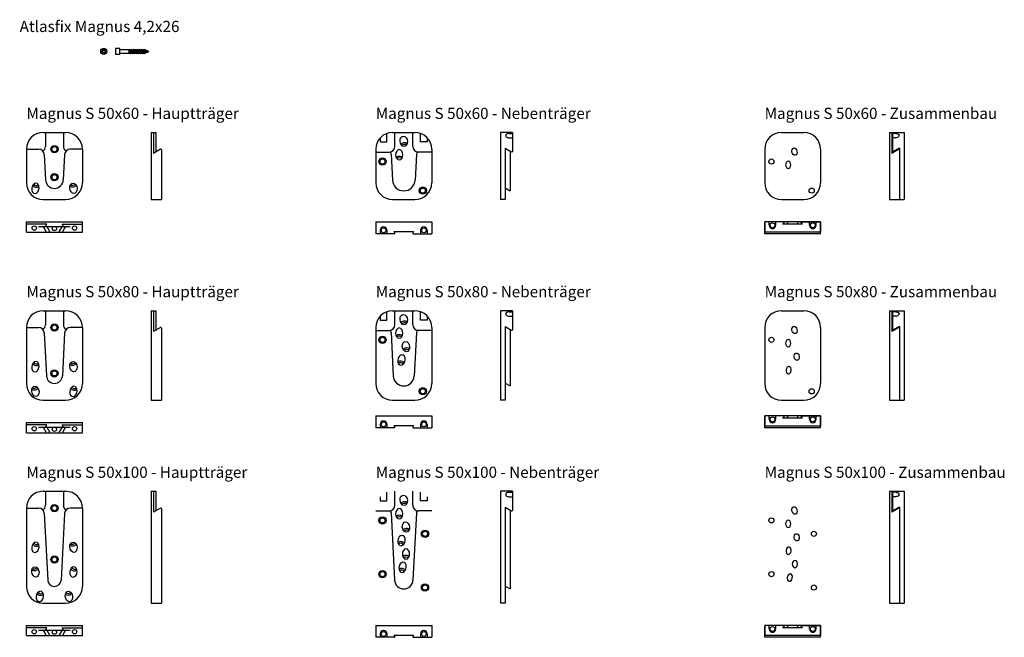
# Model space of a CAD drawing. Units: millimetres. Extents: x 488 to 1367, y 4482 to 5034.
import ezdxf

# ---------------------------------------------------------------- set-up
doc = ezdxf.new("R2010")
doc.units = ezdxf.units.MM
doc.styles.get("Standard").update_dxf_attribs({"font": 'arial.ttf'})

msp = doc.modelspace()

# ---------------------------------------------------------------- linework, layer by layer
for p, q in [((577.16, 5008.14), (573.16, 5008.14)), ((573.16, 5008.14), (573.16, 5002.64)), ((577.16, 5002.64), (577.16, 5008.14)), ((577.31, 5007.09), (585.16, 5007.09)), ((585.16, 5007.09), (585.31, 5006.94)), ((585.16, 5007.09), (585.16, 5003.69)), ((585.31, 5006.94), (585.51, 5006.94)), ((585.31, 5006.94), (585.31, 5003.84)), ((585.83, 5007.49), (585.51, 5006.94)), ((585.51, 5006.94), (586.21, 5003.84)), ((585.83, 5007.49), (586.14, 5006.94)), ((585.83, 5007.49), (586.53, 5003.29)), ((586.14, 5006.94), (586.84, 5003.84)), ((586.14, 5006.94), (587.21, 5006.94)), ((587.53, 5007.49), (587.21, 5006.94)), ((587.21, 5006.94), (587.91, 5003.84)), ((587.53, 5007.49), (587.84, 5006.94)), ((587.53, 5007.49), (588.23, 5003.29)), ((587.84, 5006.94), (588.54, 5003.84)), ((587.84, 5006.94), (588.91, 5006.94)), ((589.23, 5007.49), (588.91, 5006.94)), ((588.91, 5006.94), (589.61, 5003.84)), ((589.23, 5007.49), (589.54, 5006.94)), ((589.23, 5007.49), (589.93, 5003.29)), ((589.54, 5006.94), (590.24, 5003.84)), ((589.54, 5006.94), (590.61, 5006.94)), ((590.93, 5007.49), (590.61, 5006.94)), ((590.61, 5006.94), (591.31, 5003.84)), ((590.93, 5007.49), (591.24, 5006.94)), ((590.93, 5007.49), (591.63, 5003.29)), ((591.24, 5006.94), (591.94, 5003.84)), ((591.24, 5006.94), (592.31, 5006.94)), ((592.63, 5007.49), (592.31, 5006.94)), ((592.31, 5006.94), (593.01, 5003.84)), ((592.63, 5007.49), (592.94, 5006.94)), ((592.63, 5007.49), (593.33, 5003.29)), ((592.94, 5006.94), (593.64, 5003.84)), ((592.94, 5006.94), (594.01, 5006.94)), ((594.33, 5007.49), (594.01, 5006.94)), ((594.01, 5006.94), (594.71, 5003.84)), ((594.33, 5007.49), (594.64, 5006.94)), ((594.33, 5007.49), (595.03, 5003.29)), ((594.64, 5006.94), (595.34, 5003.84)), ((594.64, 5006.94), (595.71, 5006.94)), ((596.03, 5007.49), (595.71, 5006.94)), ((595.71, 5006.94), (596.41, 5003.84)), ((596.03, 5007.49), (596.34, 5006.94)), ((596.03, 5007.49), (596.73, 5003.29)), ((596.34, 5006.94), (597.04, 5003.84)), ((596.34, 5006.94), (597.41, 5006.94)), ((597.73, 5007.49), (597.41, 5006.94)), ((597.41, 5006.94), (598.11, 5003.84)), ((597.73, 5007.49), (598.04, 5006.94)), ((597.73, 5007.49), (598.43, 5003.29)), ((598.04, 5006.94), (598.74, 5003.84)), ((598.04, 5006.94), (599.19, 5006.94)), ((599.43, 5007.35), (599.19, 5006.94)), ((599.19, 5006.94), (599.93, 5004.05)), ((599.43, 5007.35), (599.74, 5006.8)), ((599.43, 5007.35), (600.13, 5003.72)), ((599.74, 5006.8), (600.93, 5006.31)), ((599.74, 5006.8), (600.44, 5004.27)), ((600.44, 5004.27), (601.63, 5004.76)), ((601.13, 5006.65), (600.93, 5006.31)), ((600.93, 5006.31), (601.63, 5004.76)), ((601.13, 5006.65), (601.44, 5006.1)), ((601.13, 5006.65), (601.83, 5004.42)), ((601.44, 5006.1), (602.14, 5004.97)), ((601.44, 5006.1), (603.16, 5005.39)), ((601.83, 5004.42), (601.63, 5004.76)), ((601.83, 5004.42), (602.14, 5004.97)), ((602.14, 5004.97), (603.16, 5005.39)), ((577.16, 5002.64), (573.16, 5002.64)), ((577.31, 5003.69), (585.16, 5003.69)), ((585.31, 5003.84), (585.16, 5003.69)), ((585.31, 5003.84), (586.21, 5003.84)), ((586.53, 5003.29), (586.21, 5003.84)), ((586.53, 5003.29), (586.84, 5003.84)), ((586.84, 5003.84), (587.91, 5003.84)), ((588.23, 5003.29), (587.91, 5003.84)), ((588.23, 5003.29), (588.54, 5003.84)), ((588.54, 5003.84), (589.61, 5003.84)), ((589.93, 5003.29), (589.61, 5003.84)), ((589.93, 5003.29), (590.24, 5003.84)), ((590.24, 5003.84), (591.31, 5003.84)), ((591.63, 5003.29), (591.31, 5003.84)), ((591.63, 5003.29), (591.94, 5003.84)), ((591.94, 5003.84), (593.01, 5003.84)), ((593.33, 5003.29), (593.01, 5003.84)), ((593.33, 5003.29), (593.64, 5003.84)), ((593.64, 5003.84), (594.71, 5003.84)), ((595.03, 5003.29), (594.71, 5003.84)), ((595.03, 5003.29), (595.34, 5003.84)), ((595.34, 5003.84), (596.41, 5003.84)), ((596.73, 5003.29), (596.41, 5003.84)), ((596.73, 5003.29), (597.04, 5003.84)), ((597.04, 5003.84), (598.11, 5003.84)), ((598.43, 5003.29), (598.11, 5003.84)), ((598.43, 5003.29), (598.74, 5003.84)), ((598.74, 5003.84), (599.42, 5003.84)), ((599.42, 5003.84), (599.93, 5004.05)), ((600.13, 5003.72), (599.93, 5004.05)), ((600.13, 5003.72), (600.44, 5004.27)), ((508.67, 4932.97), (528.67, 4932.97)), ((510.67, 4932.97), (510.67, 4920.45)), ((526.67, 4932.97), (526.67, 4920.45)), ((605.21, 4932.97), (605.21, 4872.97)), ((605.21, 4932.97), (609.21, 4932.97)), ((607.21, 4932.97), (607.21, 4914.29)), ((609.21, 4932.97), (609.21, 4915.45)), ((809.73, 4928.16), (809.73, 4924.47)), ((815.73, 4924.47), (815.73, 4932.11)), ((820.73, 4932.97), (840.73, 4932.97)), ((822.73, 4920.45), (822.73, 4932.97)), ((838.73, 4920.45), (838.73, 4932.97)), ((845.73, 4924.47), (845.73, 4932.11)), ((851.73, 4928.16), (851.73, 4924.47)), ((917.27, 4932.97), (917.27, 4872.97)), ((927.77, 4932.97), (917.27, 4932.97)), ((924.77, 4932.11), (927.77, 4932.11)), ((924.77, 4928.16), (927.77, 4928.16)), ((927.77, 4932.97), (927.77, 4915.95)), ((1168.14, 4932.97), (1188.14, 4932.97)), ((1264.68, 4932.97), (1264.68, 4872.97)), ((1264.68, 4932.97), (1268.68, 4932.97)), ((1266.68, 4932.97), (1266.68, 4914.29)), ((1267.18, 4932.97), (1267.18, 4915.95)), ((1267.18, 4932.97), (1277.68, 4932.97)), ((1270.18, 4932.11), (1267.18, 4932.11)), ((1270.18, 4928.16), (1267.18, 4928.16)), ((1277.68, 4932.97), (1277.68, 4872.97)), ((493.67, 4917.97), (493.67, 4887.97)), ((493.67, 4917.97), (504.56, 4917.97)), ((506.81, 4917.47), (506.81, 4917.43)), ((530.53, 4917.47), (530.53, 4917.43)), ((543.67, 4917.97), (532.78, 4917.97)), ((543.67, 4917.97), (543.67, 4887.97)), ((613.46, 4917.9), (607.21, 4914.29)), ((614.21, 4917.47), (614.21, 4872.97)), ((805.73, 4917.97), (805.73, 4887.97)), ((809.73, 4924.47), (815.73, 4924.47)), ((851.73, 4924.47), (845.73, 4924.47)), ((855.73, 4917.97), (855.73, 4887.97)), ((921.27, 4918.83), (927.02, 4915.51)), ((921.27, 4918.83), (921.27, 4872.97)), ((1153.14, 4917.97), (1153.14, 4887.97)), ((1203.14, 4917.97), (1203.14, 4887.97)), ((1272.93, 4917.9), (1266.68, 4914.29)), ((1273.68, 4918.83), (1267.93, 4915.51)), ((1273.68, 4918.83), (1273.68, 4872.97)), ((1273.68, 4917.47), (1273.68, 4872.97)), ((509.56, 4913.23), (510.75, 4890.48)), ((527.79, 4913.23), (526.59, 4890.48)), ((805.73, 4915.45), (817.73, 4915.45)), ((819.36, 4913.61), (820.58, 4890.37)), ((842.1, 4913.61), (840.88, 4890.37)), ((855.73, 4915.45), (843.73, 4915.45)), ((925.77, 4916.23), (925.77, 4880.73)), ((1268.68, 4915.95), (1268.68, 4915.45)), ((1269.18, 4916.23), (1269.18, 4915.73)), ((921.27, 4883.33), (925.77, 4880.73)), ((508.67, 4872.97), (528.67, 4872.97)), ((605.21, 4872.97), (614.21, 4872.97)), ((820.73, 4872.97), (840.73, 4872.97)), ((921.27, 4872.97), (917.27, 4872.97)), ((1168.14, 4872.97), (1188.14, 4872.97)), ((1264.68, 4872.97), (1273.68, 4872.97)), ((1273.68, 4872.97), (1277.68, 4872.97)), ((493.67, 4843.97), (493.67, 4852.97)), ((493.67, 4852.97), (543.67, 4852.97)), ((511.83, 4850.97), (493.67, 4850.97)), ((504.56, 4848.97), (510.67, 4848.97)), ((508.65, 4848.97, -0.13), (511.1, 4844.72)), ((510.67, 4848.97), (511.83, 4850.97)), ((510.67, 4848.97), (526.67, 4848.97)), ((511.87, 4848.97, -0.13), (514.32, 4844.72)), ((525.47, 4848.97, -0.13), (523.02, 4844.72)), ((526.67, 4848.97), (525.52, 4850.97)), ((525.52, 4850.97), (543.67, 4850.97)), ((528.69, 4848.97, -0.13), (526.24, 4844.72)), ((526.67, 4848.97), (532.78, 4848.97)), ((543.67, 4843.97), (543.67, 4852.97)), ((805.73, 4852.97), (805.73, 4842.47)), ((805.73, 4852.97), (855.73, 4852.97)), ((855.73, 4852.97), (855.73, 4842.47)), ((1153.14, 4852.97), (1153.14, 4843.97)), ((1203.14, 4852.97), (1153.14, 4852.97)), ((1169.64, 4852.97), (1153.14, 4852.97)), ((1153.14, 4842.47), (1153.14, 4852.97)), ((1157.14, 4849.97), (1157.14, 4852.97)), ((1163.14, 4849.97), (1163.14, 4852.97)), ((1169.35, 4850.97, 7), (1170.07, 4852.22, 7)), ((1186.93, 4850.97, 7), (1169.35, 4850.97, 7)), ((1169.85, 4850.97, -0.04), (1170.57, 4852.22)), ((1173.07, 4850.97, -0.04), (1173.8, 4852.22)), ((1183.21, 4850.97, -0.04), (1182.49, 4852.22)), ((1186.43, 4850.97, -0.04), (1185.71, 4852.22)), ((1186.93, 4850.97, 7), (1186.21, 4852.22, 7)), ((1186.64, 4852.97), (1203.14, 4852.97)), ((1193.14, 4849.97), (1193.14, 4852.97)), ((1199.14, 4849.97), (1199.14, 4852.97)), ((1203.14, 4852.97), (1203.14, 4843.97)), ((1203.14, 4842.47), (1203.14, 4852.97)), ((493.67, 4843.97), (543.67, 4843.97)), ((822.23, 4842.47), (805.73, 4842.47)), ((809.73, 4845.47), (809.73, 4842.47)), ((815.73, 4845.47), (815.73, 4842.47)), ((821.94, 4844.47, 7), (822.66, 4843.22, 7)), ((821.94, 4844.47, 7), (839.52, 4844.47, 7)), ((839.52, 4844.47, 7), (838.79, 4843.22, 7)), ((839.23, 4842.47), (855.73, 4842.47)), ((845.73, 4845.47), (845.73, 4842.47)), ((851.73, 4845.47), (851.73, 4842.47)), ((1203.14, 4843.97), (1153.14, 4843.97)), ((1203.14, 4842.47), (1153.14, 4842.47)), ((508.67, 4773.58), (528.67, 4773.58)), ((510.67, 4773.58), (510.67, 4761.06)), ((526.67, 4773.58), (526.67, 4761.06)), ((605.21, 4773.58), (605.21, 4693.58)), ((605.21, 4773.58), (609.21, 4773.58)), ((607.21, 4773.58), (607.21, 4754.9)), ((609.21, 4773.58), (609.21, 4756.06)), ((809.73, 4768.78), (809.73, 4765.08)), ((815.73, 4765.08), (815.73, 4772.72)), ((820.73, 4773.58), (840.73, 4773.58)), ((822.73, 4761.06), (822.73, 4773.58)), ((838.73, 4761.06), (838.73, 4773.58)), ((845.73, 4765.08), (845.73, 4772.72)), ((851.73, 4768.78), (851.73, 4765.08)), ((917.27, 4773.58), (917.27, 4693.58)), ((927.77, 4773.58), (917.27, 4773.58)), ((924.77, 4772.72), (927.77, 4772.72)), ((924.77, 4768.78), (927.77, 4768.78)), ((927.77, 4773.58), (927.77, 4756.56)), ((1168.14, 4773.58), (1188.14, 4773.58)), ((1264.68, 4773.58), (1264.68, 4693.58)), ((1264.68, 4773.58), (1268.68, 4773.58)), ((1266.68, 4773.58), (1266.68, 4754.9)), ((1267.18, 4773.58), (1267.18, 4756.56)), ((1267.18, 4773.58), (1277.68, 4773.58)), ((1270.18, 4772.72), (1267.18, 4772.72)), ((1270.18, 4768.78), (1267.18, 4768.78)), ((1277.68, 4773.58), (1277.68, 4693.58)), ((493.67, 4758.58), (493.67, 4708.58)), ((493.67, 4758.58), (504.56, 4758.58)), ((543.67, 4758.58), (532.78, 4758.58)), ((543.67, 4758.58), (543.67, 4708.58)), ((613.46, 4758.51), (607.21, 4754.9)), ((805.73, 4758.58), (805.73, 4708.58)), ((809.73, 4765.08), (815.73, 4765.08)), ((851.73, 4765.08), (845.73, 4765.08)), ((855.73, 4758.58), (855.73, 4708.58)), ((921.27, 4759.45), (927.02, 4756.13)), ((921.27, 4759.45), (921.27, 4693.58)), ((1153.14, 4758.58), (1153.14, 4708.58)), ((1203.14, 4758.58), (1203.14, 4708.58)), ((1272.93, 4758.51), (1266.68, 4754.9)), ((1273.68, 4759.45), (1267.93, 4756.13)), ((1273.68, 4759.45), (1273.68, 4693.58)), ((506.81, 4758.08), (506.81, 4758.04)), ((509.56, 4753.84), (511.58, 4715.31)), ((527.79, 4753.84), (525.77, 4715.31)), ((530.53, 4758.08), (530.53, 4758.04)), ((614.21, 4758.08), (614.21, 4693.58)), ((805.73, 4756.06), (817.73, 4756.06)), ((819.36, 4754.22), (821.4, 4715.19)), ((842.1, 4754.22), (840.05, 4715.19)), ((855.73, 4756.06), (843.73, 4756.06)), ((925.77, 4756.85), (925.77, 4706.35)), ((1268.68, 4756.56), (1268.68, 4756.06)), ((1269.18, 4756.85), (1269.18, 4756.35)), ((1273.68, 4758.08), (1273.68, 4693.58)), ((921.27, 4708.95), (925.77, 4706.35)), ((508.67, 4693.58), (528.67, 4693.58)), ((605.21, 4693.58), (614.21, 4693.58)), ((820.73, 4693.58), (840.73, 4693.58)), ((921.27, 4693.58), (917.27, 4693.58)), ((1168.14, 4693.58), (1188.14, 4693.58)), ((1264.68, 4693.58), (1273.68, 4693.58)), ((1273.68, 4693.58), (1277.68, 4693.58)), ((805.73, 4679.53), (805.73, 4669.03)), ((805.73, 4679.53), (855.73, 4679.53)), ((855.73, 4679.53), (855.73, 4669.03)), ((1153.14, 4679.53), (1153.14, 4670.53)), ((1203.14, 4679.53), (1153.14, 4679.53)), ((1169.64, 4679.53), (1153.14, 4679.53)), ((1153.14, 4669.03), (1153.14, 4679.53)), ((1157.14, 4676.53), (1157.14, 4679.53)), ((1163.14, 4676.53), (1163.14, 4679.53)), ((1186.64, 4679.53), (1203.14, 4679.53)), ((1193.14, 4676.53), (1193.14, 4679.53)), ((1199.14, 4676.53), (1199.14, 4679.53)), ((1203.14, 4679.53), (1203.14, 4670.53)), ((1203.14, 4669.03), (1203.14, 4679.53)), ((493.67, 4664.58), (493.67, 4673.58)), ((493.67, 4673.58), (543.67, 4673.58)), ((511.83, 4671.58), (493.67, 4671.58)), ((510.67, 4669.58), (511.83, 4671.58)), ((526.67, 4669.58), (525.52, 4671.58)), ((525.52, 4671.58), (543.67, 4671.58)), ((543.67, 4664.58), (543.67, 4673.58)), ((809.73, 4672.03), (809.73, 4669.03)), ((815.73, 4672.03), (815.73, 4669.03)), ((821.94, 4671.03, 7), (822.66, 4669.78, 7)), ((821.94, 4671.03, 7), (839.52, 4671.03, 7)), ((839.52, 4671.03, 7), (838.79, 4669.78, 7)), ((845.73, 4672.03), (845.73, 4669.03)), ((851.73, 4672.03), (851.73, 4669.03)), ((1203.14, 4670.53), (1153.14, 4670.53)), ((1169.35, 4677.53, 7), (1170.07, 4678.78, 7)), ((1186.93, 4677.53, 7), (1169.35, 4677.53, 7)), ((1169.85, 4677.53, -0.04), (1170.57, 4678.78)), ((1173.07, 4677.53, -0.04), (1173.8, 4678.78)), ((1183.21, 4677.53, -0.04), (1182.49, 4678.78)), ((1186.43, 4677.53, -0.04), (1185.71, 4678.78)), ((1186.93, 4677.53, 7), (1186.21, 4678.78, 7)), ((493.67, 4664.58), (543.67, 4664.58)), ((504.56, 4669.58), (510.67, 4669.58)), ((508.65, 4669.58, -0.13), (511.1, 4665.33)), ((510.67, 4669.58), (526.67, 4669.58)), ((511.87, 4669.58, -0.13), (514.32, 4665.33)), ((525.47, 4669.58, -0.13), (523.02, 4665.33)), ((528.69, 4669.58, -0.13), (526.24, 4665.33)), ((526.67, 4669.58), (532.78, 4669.58)), ((822.23, 4669.03), (805.73, 4669.03)), ((839.23, 4669.03), (855.73, 4669.03)), ((1203.14, 4669.03), (1153.14, 4669.03)), ((508.67, 4612.17), (528.67, 4612.17)), ((510.67, 4612.17), (510.67, 4599.65)), ((526.67, 4612.17), (526.67, 4599.65)), ((605.21, 4612.17), (605.21, 4512.17)), ((605.21, 4612.17), (609.21, 4612.17)), ((607.21, 4612.17), (607.21, 4593.49)), ((609.21, 4612.17), (609.21, 4594.65)), ((815.73, 4603.67), (815.73, 4611.31)), ((822.73, 4599.65), (822.73, 4612.17)), ((838.73, 4599.65), (838.73, 4612.17)), ((845.73, 4603.67), (845.73, 4611.31)), ((917.27, 4612.17), (917.27, 4512.17)), ((927.77, 4612.17), (917.27, 4612.17)), ((924.77, 4611.31), (927.77, 4611.31)), ((927.77, 4612.17), (927.77, 4595.15)), ((1264.68, 4612.17), (1264.68, 4512.17)), ((1264.68, 4612.17), (1268.68, 4612.17)), ((1266.68, 4612.17), (1266.68, 4593.49)), ((1267.18, 4612.17), (1267.18, 4595.15)), ((1267.18, 4612.17), (1277.68, 4612.17)), ((1270.18, 4611.31), (1267.18, 4611.31)), ((1277.68, 4612.17), (1277.68, 4512.17)), ((809.73, 4607.37), (809.73, 4603.67)), ((809.73, 4603.67), (815.73, 4603.67)), ((851.73, 4603.67), (845.73, 4603.67)), ((851.73, 4607.37), (851.73, 4603.67)), ((924.77, 4607.37), (927.77, 4607.37)), ((1270.18, 4607.37), (1267.18, 4607.37)), ((493.67, 4597.17), (493.67, 4527.17)), ((493.67, 4597.17), (504.56, 4597.17)), ((506.81, 4596.67), (506.81, 4596.64)), ((509.56, 4592.43), (512.68, 4532.86)), ((527.79, 4592.43), (524.66, 4532.86)), ((530.53, 4596.67), (530.53, 4596.64)), ((543.67, 4597.17), (532.78, 4597.17)), ((543.67, 4597.17), (543.67, 4527.17)), ((613.46, 4597.1), (607.21, 4593.49)), ((614.21, 4596.67), (614.21, 4512.17)), ((805.73, 4594.65), (817.73, 4594.65)), ((819.36, 4592.81), (822.51, 4532.74)), ((842.1, 4592.81), (838.95, 4532.74)), ((855.73, 4594.65), (843.73, 4594.65)), ((921.27, 4598.04), (927.02, 4594.72)), ((921.27, 4598.04), (921.27, 4512.17)), ((925.77, 4595.44), (925.77, 4524.94)), ((1272.93, 4597.1), (1266.68, 4593.49)), ((1273.68, 4598.04), (1267.93, 4594.72)), ((1268.68, 4595.15), (1268.68, 4594.65)), ((1269.18, 4595.44), (1269.18, 4594.94)), ((1273.68, 4598.04), (1273.68, 4512.17)), ((1273.68, 4596.67), (1273.68, 4512.17)), ((921.27, 4527.54), (925.77, 4524.94)), ((508.67, 4512.17), (528.67, 4512.17)), ((605.21, 4512.17), (614.21, 4512.17)), ((921.27, 4512.17), (917.27, 4512.17)), ((1264.68, 4512.17), (1273.68, 4512.17)), ((1273.68, 4512.17), (1277.68, 4512.17)), ((493.67, 4483.17), (493.67, 4492.17)), ((493.67, 4492.17), (543.67, 4492.17)), ((511.83, 4490.17), (493.67, 4490.17)), ((504.56, 4488.17), (510.67, 4488.17)), ((508.65, 4488.17, -0.13), (511.1, 4483.92)), ((510.67, 4488.17), (511.83, 4490.17)), ((510.67, 4488.17), (526.67, 4488.17)), ((511.87, 4488.17, -0.13), (514.32, 4483.92)), ((525.47, 4488.17, -0.13), (523.02, 4483.92)), ((526.67, 4488.17), (525.52, 4490.17)), ((525.52, 4490.17), (543.67, 4490.17)), ((528.69, 4488.17, -0.13), (526.24, 4483.92)), ((526.67, 4488.17), (532.78, 4488.17)), ((543.67, 4483.17), (543.67, 4492.17)), ((805.73, 4492.17), (805.73, 4481.67)), ((805.73, 4492.17), (855.73, 4492.17)), ((855.73, 4492.17), (855.73, 4481.67)), ((1153.14, 4492.17), (1153.14, 4483.17)), ((1203.14, 4492.17), (1153.14, 4492.17)), ((1169.64, 4492.17), (1153.14, 4492.17)), ((1153.14, 4481.67), (1153.14, 4492.17)), ((1157.14, 4489.17), (1157.14, 4492.17)), ((1163.14, 4489.17), (1163.14, 4492.17)), ((1169.35, 4490.17, 7), (1170.07, 4491.42, 7)), ((1186.93, 4490.17, 7), (1169.35, 4490.17, 7)), ((1169.85, 4490.17, -0.04), (1170.57, 4491.42)), ((1173.07, 4490.17, -0.04), (1173.8, 4491.42)), ((1183.21, 4490.17, -0.04), (1182.49, 4491.42)), ((1186.43, 4490.17, -0.04), (1185.71, 4491.42)), ((1186.93, 4490.17, 7), (1186.21, 4491.42, 7)), ((1186.64, 4492.17), (1203.14, 4492.17)), ((1193.14, 4489.17), (1193.14, 4492.17)), ((1199.14, 4489.17), (1199.14, 4492.17)), ((1203.14, 4492.17), (1203.14, 4483.17)), ((1203.14, 4481.67), (1203.14, 4492.17)), ((493.67, 4483.17), (543.67, 4483.17)), ((822.23, 4481.67), (805.73, 4481.67)), ((809.73, 4484.67), (809.73, 4481.67)), ((815.73, 4484.67), (815.73, 4481.67)), ((821.94, 4483.67, 7), (822.66, 4482.42, 7)), ((821.94, 4483.67, 7), (839.52, 4483.67, 7)), ((839.52, 4483.67, 7), (838.79, 4482.42, 7)), ((839.23, 4481.67), (855.73, 4481.67)), ((845.73, 4484.67), (845.73, 4481.67)), ((851.73, 4484.67), (851.73, 4481.67)), ((1203.14, 4483.17), (1153.14, 4483.17)), ((1203.14, 4481.67), (1153.14, 4481.67))]:
    msp.add_line(p, q)
for centre, radius in [((562.78, 5005.39), 2.75), ((562.78, 5005.39), 1.53), ((518.67, 4917.97), 3.25), ((518.67, 4917.97), 2.3), ((811.73, 4906.97), 3.25), ((811.73, 4906.97), 2.3), ((1159.14, 4906.97), 2.3), ((518.67, 4892.97), 3.25), ((518.67, 4892.97), 2.3), ((847.73, 4880.97), 3.25), ((847.73, 4880.97), 2.3), ((1195.14, 4880.97), 2.3), ((500.67, 4847.47), 1.9), ((518.67, 4847.07), 1.9), ((536.67, 4847.47), 1.9), ((812.73, 4845.47), 2.15), ((848.73, 4845.47), 2.15), ((1160.14, 4849.97), 2.15), ((1196.14, 4849.97), 2.15), ((518.67, 4758.58), 3.25), ((518.67, 4758.58), 2.3), ((811.73, 4747.58), 3.25), ((811.73, 4747.58), 2.3), ((1159.14, 4747.58), 2.3), ((518.67, 4717.58), 3.25), ((518.67, 4717.58), 2.3), ((847.73, 4701.58), 3.25), ((847.73, 4701.58), 2.3), ((1195.14, 4701.58), 2.3), ((812.73, 4672.03), 2.15), ((848.73, 4672.03), 2.15), ((1160.14, 4676.53), 2.15), ((1196.14, 4676.53), 2.15), ((500.67, 4668.08), 1.9), ((518.67, 4667.68), 1.9), ((536.67, 4668.08), 1.9), ((518.67, 4597.17), 3.25), ((518.67, 4597.17), 2.3), ((811.73, 4586.17), 3.25), ((811.73, 4586.17), 2.3), ((1159.14, 4586.17), 2.3), ((849.73, 4574.17), 3.25), ((849.73, 4574.17), 2.3), ((1197.14, 4574.17), 2.3), ((518.67, 4551.17), 3.25), ((518.67, 4551.17), 2.3), ((811.73, 4538.17), 3.25), ((811.73, 4538.17), 2.3), ((1159.14, 4538.17), 2.3), ((849.73, 4526.17), 3.25), ((849.73, 4526.17), 2.3), ((1197.14, 4526.17), 2.3), ((500.67, 4486.67), 1.9), ((518.67, 4486.27), 1.9), ((536.67, 4486.67), 1.9), ((812.73, 4484.67), 2.15), ((848.73, 4484.67), 2.15), ((1160.14, 4489.17), 2.15), ((1196.14, 4489.17), 2.15)]:
    msp.add_circle(centre, radius)
for centre, radius, start, end in [((577.31, 5007.24), 0.15, 180, 270), ((577.31, 5003.54), 0.15, 90, 180), ((508.67, 4917.97), 15, 90, 180), ((528.67, 4917.97), 15, 0, 90), ((820.73, 4917.97), 15, 90, 180), ((840.73, 4917.97), 15, 0, 90), ((1168.14, 4917.97), 15, 90, 180), ((1188.14, 4917.97), 15, 0, 90), ((504.56, 4912.97), 5, 3, 90), ((505.67, 4920.45), 5, 302.46005, 0), ((531.67, 4920.45), 5, 180, 237.53995), ((532.78, 4912.97), 5, 90, 177), ((613.71, 4917.47), 0.5, 0, 120), ((817.73, 4920.45), 5, 270, 0), ((843.73, 4920.45), 5, 180, 270), ((1273.18, 4917.47), 0.5, 0, 120), ((816.59, 4913.47), 2.77, 3, 46.5), ((844.86, 4913.47), 2.77, 133.47263, 177), ((927.27, 4915.95), 0.5, 240, 0), ((1267.68, 4915.95), 0.5, 180, 300), ((518.67, 4890.9), 7.93, 183, 357), ((830.73, 4890.9), 10.16, 183, 357), ((508.67, 4887.97), 15, 180, 270), ((528.67, 4887.97), 15, 270, 0), ((820.73, 4887.97), 15, 180, 270), ((840.73, 4887.97), 15, 270, 0), ((1168.14, 4887.97), 15, 180, 270), ((1188.14, 4887.97), 15, 270, 0), ((812.73, 4845.47), 3, 0, 180), ((848.73, 4845.47), 3, 0, 180), ((1160.14, 4849.97), 3, 180, 0), ((1169.64, 4852.47), 0.5, 330, 90), ((1170.14, 4852.47), 0.5, 330.03401, 89.89796), ((1173.36, 4852.47), 0.5, 330.03401, 89.89796), ((1182.92, 4852.47), 0.5, 90.10204, 209.96599), ((1186.14, 4852.47), 0.5, 90.10204, 209.96599), ((1186.64, 4852.47), 0.5, 90, 210), ((1196.14, 4849.97), 3, 180, 0), ((510.67, 4844.47), 0.5, 270.10204, 29.96599), ((513.89, 4844.47), 0.5, 270.10204, 29.96599), ((523.45, 4844.47), 0.5, 150.03401, 269.89796), ((526.67, 4844.47), 0.5, 150.03401, 269.89796), ((822.23, 4842.97), 0.5, 270, 30), ((839.23, 4842.97), 0.5, 150, 270), ((508.67, 4758.58), 15, 90, 180), ((528.67, 4758.58), 15, 0, 90), ((820.73, 4758.58), 15, 90, 180), ((840.73, 4758.58), 15, 0, 90), ((1168.14, 4758.58), 15, 90, 180), ((1188.14, 4758.58), 15, 0, 90), ((504.56, 4753.58), 5, 3, 90), ((505.67, 4761.06), 5, 302.46005, 0), ((531.67, 4761.06), 5, 180, 237.53995), ((532.78, 4753.58), 5, 90, 177), ((613.71, 4758.08), 0.5, 0, 120), ((817.73, 4761.06), 5, 270, 0), ((843.73, 4761.06), 5, 180, 270), ((1273.18, 4758.08), 0.5, 0, 120), ((816.59, 4754.08), 2.77, 3, 46.5), ((844.86, 4754.08), 2.77, 133.47263, 177), ((927.27, 4756.56), 0.5, 240, 0), ((1267.68, 4756.56), 0.5, 180, 300), ((518.67, 4715.68), 7.1, 183, 357), ((830.73, 4715.68), 9.34, 183, 357), ((508.67, 4708.58), 15, 180, 270), ((528.67, 4708.58), 15, 270, 0), ((820.73, 4708.58), 15, 180, 270), ((840.73, 4708.58), 15, 270, 0), ((1168.14, 4708.58), 15, 180, 270), ((1188.14, 4708.58), 15, 270, 0), ((1169.64, 4679.03), 0.5, 330, 90), ((1170.14, 4679.03), 0.5, 330.03401, 89.89796), ((1173.36, 4679.03), 0.5, 330.03401, 89.89796), ((1182.92, 4679.03), 0.5, 90.10204, 209.96599), ((1186.14, 4679.03), 0.5, 90.10204, 209.96599), ((1186.64, 4679.03), 0.5, 90, 210), ((812.73, 4672.03), 3, 0, 180), ((848.73, 4672.03), 3, 0, 180), ((1160.14, 4676.53), 3, 180, 0), ((1196.14, 4676.53), 3, 180, 0), ((510.67, 4665.08), 0.5, 270.10204, 29.96599), ((513.89, 4665.08), 0.5, 270.10204, 29.96599), ((523.45, 4665.08), 0.5, 150.03401, 269.89796), ((526.67, 4665.08), 0.5, 150.03401, 269.89796), ((822.23, 4669.53), 0.5, 270, 30), ((839.23, 4669.53), 0.5, 150, 270), ((508.67, 4597.17), 15, 90, 180), ((528.67, 4597.17), 15, 0, 90), ((504.56, 4592.17), 5, 3, 90), ((505.67, 4599.65), 5, 302.46005, 0), ((531.67, 4599.65), 5, 180, 237.53995), ((532.78, 4592.17), 5, 90, 177), ((613.71, 4596.67), 0.5, 0, 120), ((817.73, 4599.65), 5, 270, 0), ((816.59, 4592.67), 2.77, 3, 46.5), ((843.73, 4599.65), 5, 180, 270), ((844.86, 4592.67), 2.77, 133.47263, 177), ((927.27, 4595.15), 0.5, 240, 0), ((1267.68, 4595.15), 0.5, 180, 300), ((1273.18, 4596.67), 0.5, 0, 120), ((518.67, 4533.17), 6, 183, 357), ((830.73, 4533.17), 8.23, 183, 357), ((508.67, 4527.17), 15, 180, 270), ((528.67, 4527.17), 15, 270, 0), ((812.73, 4484.67), 3, 0, 180), ((848.73, 4484.67), 3, 0, 180), ((1160.14, 4489.17), 3, 180, 0), ((1169.64, 4491.67), 0.5, 330, 90), ((1170.14, 4491.67), 0.5, 330.03401, 89.89796), ((1173.36, 4491.67), 0.5, 330.03401, 89.89796), ((1182.92, 4491.67), 0.5, 90.10204, 209.96599), ((1186.14, 4491.67), 0.5, 90.10204, 209.96599), ((1186.64, 4491.67), 0.5, 90, 210), ((1196.14, 4489.17), 3, 180, 0), ((510.67, 4483.67), 0.5, 270.10204, 29.96599), ((513.89, 4483.67), 0.5, 270.10204, 29.96599), ((523.45, 4483.67), 0.5, 150.03401, 269.89796), ((526.67, 4483.67), 0.5, 150.03401, 269.89796), ((822.23, 4482.17), 0.5, 270, 30), ((839.23, 4482.17), 0.5, 150, 270)]:
    msp.add_arc(centre, radius, start, end)
at = {"extrusion": (0, 0, -1)}
for centre, major_axis, ratio, start_param, end_param in [((830.73, 4924.97), (-0.8, 4.6), 0.696364, 2.897213, 9.180398), ((1270.18, 4930.14), (3, 0), 0.657349, 4.712389, 7.853982), ((826.73, 4912.97, 40.58), (0, -4.6), 0.707107, -1.570796, 4.712389), ((831.32, 4921.57, 38.91), (3.21, 0.57), 0.727477, 3.658776, 5.770906), ((831.43, 4920.82, -9), (2.27, 0.4), 0.729063, 3.554413, 5.888324), ((826.73, 4909.57, 40.58), (3.25, 0), 0.707107, 3.656332, 5.768446), ((826.73, 4908.9, 40.58), (2.3, 0), 0.707107, 3.520979, 5.903799), ((535.67, 4882.97), (0.8, -4.6), 0.696364, 2.897213, 9.180398), ((535.08, 4886.36, 38.91), (-3.21, -0.57), 0.727477, 3.658776, 5.770906), ((534.97, 4887.11, -9), (-2.27, -0.4), 0.729063, 3.554413, 5.888324), ((830.73, 4765.58), (-0.8, 4.6), 0.696364, 2.897213, 9.180398), ((1270.18, 4770.75), (3, 0), 0.657349, 4.712389, 7.853982), ((831.32, 4762.18, 38.91), (3.21, 0.57), 0.727477, 3.658776, 5.770906), ((831.43, 4761.44, -9), (2.27, 0.4), 0.729063, 3.554413, 5.888324), ((826.73, 4753.58, 40.58), (0, -4.6), 0.707107, -1.570796, 4.712389), ((826.73, 4750.18, 40.58), (3.25, 0), 0.707107, 3.656332, 5.768446), ((826.73, 4749.51, 40.58), (2.3, 0), 0.707107, 3.520979, 5.903799), ((832.73, 4741.58), (-0.8, 4.6), 0.696364, 2.897213, 9.180398), ((833.32, 4738.18, 38.91), (3.21, 0.57), 0.727477, 3.658776, 5.770906), ((833.43, 4737.44, -9), (2.27, 0.4), 0.729063, 3.554413, 5.888324), ((535.67, 4723.58), (0.8, -4.6), 0.696364, 2.897213, 9.180398), ((535.08, 4726.97, 38.91), (-3.21, -0.57), 0.727477, 3.658776, 5.770906), ((534.97, 4727.72, -9), (-2.27, -0.4), 0.729063, 3.554413, 5.888324), ((501.67, 4701.58), (0.8, -4.6), 0.696364, 2.897213, 9.180398), ((501.08, 4704.97, 38.91), (-3.21, -0.57), 0.727477, 3.658776, 5.770906), ((500.97, 4705.72, -9), (-2.27, -0.4), 0.729063, 3.554413, 5.888324), ((830.73, 4604.17), (-0.8, 4.6), 0.696364, 2.897213, 9.180398), ((1270.18, 4609.34), (3, 0), 0.657349, 4.712389, 7.853982), ((831.32, 4600.78, 38.91), (3.21, 0.57), 0.727477, 3.658776, 5.770906), ((831.43, 4600.03, -9), (2.27, 0.4), 0.729063, 3.554413, 5.888324), ((826.73, 4592.17, 40.58), (0, -4.6), 0.707107, -1.570796, 4.712389), ((826.73, 4588.78, 40.58), (3.25, 0), 0.707107, 3.656332, 5.768446), ((826.73, 4588.1, 40.58), (2.3, 0), 0.707107, 3.520979, 5.903799), ((832.73, 4580.17), (-0.8, 4.6), 0.696364, 2.897213, 9.180398), ((833.32, 4576.78, 38.91), (3.21, 0.57), 0.727477, 3.658776, 5.770906), ((833.43, 4576.03, -9), (2.27, 0.4), 0.729063, 3.554413, 5.888324), ((535.67, 4562.17), (0.8, -4.6), 0.696364, 2.897213, 9.180398), ((535.08, 4565.56, 38.91), (-3.21, -0.57), 0.727477, 3.658776, 5.770906), ((534.97, 4566.31, -9), (-2.27, -0.4), 0.729063, 3.554413, 5.888324), ((832.73, 4556.17, 40.58), (0, -4.6), 0.707107, -1.570796, 4.712389), ((832.73, 4552.78, 40.58), (3.25, 0), 0.707107, 3.656332, 5.768446), ((832.73, 4552.1, 40.58), (2.3, 0), 0.707107, 3.520979, 5.903799), ((501.67, 4540.17), (0.8, -4.6), 0.696364, 2.897213, 9.180398), ((501.08, 4543.56, 38.91), (-3.21, -0.57), 0.727477, 3.658776, 5.770906), ((500.97, 4544.31, -9), (-2.27, -0.4), 0.729063, 3.554413, 5.888324), ((531.67, 4518.17), (0.8, -4.6), 0.696364, 2.897213, 9.180398), ((531.08, 4521.56, 38.91), (-3.21, -0.57), 0.727477, 3.658776, 5.770906), ((530.97, 4522.31, -9), (-2.27, -0.4), 0.729063, 3.554413, 5.888324)]:
    msp.add_ellipse(centre, major_axis=major_axis, ratio=ratio, start_param=start_param, end_param=end_param, dxfattribs=at)
for centre, major_axis, ratio, start_param, end_param in [((924.77, 4930.14), (-3, 0), 0.657349, 4.712389, 7.853982), ((501.67, 4882.97), (-0.8, -4.6), 0.696364, 2.897213, 9.180398), ((502.26, 4886.36, 38.91), (3.21, -0.57), 0.727477, 3.658776, 5.770906), ((502.38, 4887.11, -9), (2.27, -0.4), 0.729063, 3.554413, 5.888324), ((924.77, 4770.75), (-3, 0), 0.657349, 4.712389, 7.853982), ((828.73, 4729.58), (0.8, 4.6), 0.696364, 2.897213, 9.180398), ((501.67, 4723.58), (-0.8, -4.6), 0.696364, 2.897213, 9.180398), ((502.26, 4726.97, 38.91), (3.21, -0.57), 0.727477, 3.658776, 5.770906), ((502.38, 4727.72, -9), (2.27, -0.4), 0.729063, 3.554413, 5.888324), ((828.14, 4726.18, 38.91), (-3.21, 0.57), 0.727477, 3.658776, 5.770906), ((828.02, 4725.44, -9), (-2.27, 0.4), 0.729063, 3.554413, 5.888324), ((535.67, 4701.58), (-0.8, -4.6), 0.696364, 2.897213, 9.180398), ((536.26, 4704.97, 38.91), (3.21, -0.57), 0.727477, 3.658776, 5.770906), ((536.38, 4705.72, -9), (2.27, -0.4), 0.729063, 3.554413, 5.888324), ((924.77, 4609.34), (-3, 0), 0.657349, 4.712389, 7.853982), ((501.67, 4562.17), (-0.8, -4.6), 0.696364, 2.897213, 9.180398), ((502.26, 4565.56, 38.91), (3.21, -0.57), 0.727477, 3.658776, 5.770906), ((502.38, 4566.31, -9), (2.27, -0.4), 0.729063, 3.554413, 5.888324), ((828.73, 4568.17), (0.8, 4.6), 0.696364, 2.897213, 9.180398), ((828.14, 4564.78, 38.91), (-3.21, 0.57), 0.727477, 3.658776, 5.770906), ((828.02, 4564.03, -9), (-2.27, 0.4), 0.729063, 3.554413, 5.888324), ((829.73, 4544.17), (0.8, 4.6), 0.696364, 2.897213, 9.180398), ((535.67, 4540.17), (-0.8, -4.6), 0.696364, 2.897213, 9.180398), ((536.26, 4543.56, 38.91), (3.21, -0.57), 0.727477, 3.658776, 5.770906), ((536.38, 4544.31, -9), (2.27, -0.4), 0.729063, 3.554413, 5.888324), ((829.14, 4540.78, 38.91), (-3.21, 0.57), 0.727477, 3.658776, 5.770906), ((829.02, 4540.03, -9), (-2.27, 0.4), 0.729063, 3.554413, 5.888324), ((505.67, 4518.17), (-0.8, -4.6), 0.696364, 2.897213, 9.180398), ((506.26, 4521.56, 38.91), (3.21, -0.57), 0.727477, 3.658776, 5.770906), ((506.38, 4522.31, -9), (2.27, -0.4), 0.729063, 3.554413, 5.888324)]:
    msp.add_ellipse(centre, major_axis=major_axis, ratio=ratio, start_param=start_param, end_param=end_param)
at = {"ltscale": 0.3}
for centre in [(1179.73, 4915.83, -9), (1179.73, 4756.44, -9), (1181.73, 4732.44, -9), (1179.73, 4595.03, -9), (1181.73, 4571.03, -9)]:
    msp.add_ellipse(centre, major_axis=(-0.57, 3.25), ratio=0.696364, start_param=3.141593, end_param=9.424778, dxfattribs=at)
at = {"ltscale": 0.3, "extrusion": (0, 0, -1)}
for centre in [(1174.14, 4903.97, 40.58), (1174.14, 4744.58, 40.58), (1174.14, 4583.17, 40.58), (1180.14, 4547.17, 40.58)]:
    msp.add_ellipse(centre, major_axis=(0, 3.25), ratio=0.707107, dxfattribs=at)
for centre in [(1174.55, 4720.44, -9), (1174.55, 4559.03, -9), (1175.55, 4535.03, -9)]:
    msp.add_ellipse(centre, major_axis=(0.57, 3.25), ratio=0.696364, start_param=3.141593, end_param=9.424778, dxfattribs=at)
for points, knots in [([(561.45, 5005.14), (561.42, 5005.15), (561.38, 5005.16), (561.33, 5005.21), (561.3, 5005.24), (561.27, 5005.31), (561.26, 5005.35), (561.26, 5005.43), (561.27, 5005.47), (561.3, 5005.54), (561.33, 5005.57), (561.38, 5005.62), (561.42, 5005.63), (561.45, 5005.64)], [0.0299089, 0.0299089, 0.0299089, 0.0299089, 0.0559006, 0.0559006, 0.0816372, 0.0816372, 0.1073738, 0.1073738, 0.1331104, 0.1331104, 0.1588471, 0.1588471, 0.1848387, 0.1848387, 0.1848387, 0.1848387]), ([(561.45, 5005.64), (561.5, 5005.65), (561.54, 5005.67), (561.63, 5005.72), (561.68, 5005.75), (561.77, 5005.83), (561.81, 5005.88), (561.86, 5005.98), (561.89, 5006.04), (561.92, 5006.16), (561.92, 5006.22), (561.92, 5006.32), (561.91, 5006.37), (561.9, 5006.41)], [0.0615827, 0.0615827, 0.0615827, 0.0615827, 0.0942652, 0.0942652, 0.1331507, 0.1331507, 0.1720363, 0.1720363, 0.2109219, 0.2109219, 0.2498074, 0.2498074, 0.2824899, 0.2824899, 0.2824899, 0.2824899]), ([(561.9, 5004.37), (561.91, 5004.41), (561.92, 5004.46), (561.92, 5004.56), (561.92, 5004.62), (561.89, 5004.74), (561.86, 5004.8), (561.81, 5004.9), (561.77, 5004.95), (561.68, 5005.03), (561.63, 5005.06), (561.54, 5005.11), (561.5, 5005.13), (561.45, 5005.14)], [0.0615827, 0.0615827, 0.0615827, 0.0615827, 0.0942652, 0.0942652, 0.1331507, 0.1331507, 0.1720363, 0.1720363, 0.2109219, 0.2109219, 0.2498074, 0.2498074, 0.2824899, 0.2824899, 0.2824899, 0.2824899]), ([(561.9, 5006.41), (561.89, 5006.45), (561.89, 5006.48), (561.9, 5006.55), (561.91, 5006.59), (561.95, 5006.66), (561.98, 5006.69), (562.05, 5006.72), (562.09, 5006.74), (562.17, 5006.74), (562.21, 5006.74), (562.28, 5006.71), (562.31, 5006.69), (562.33, 5006.66)], [0.0299089, 0.0299089, 0.0299089, 0.0299089, 0.0559006, 0.0559006, 0.0816372, 0.0816372, 0.1073738, 0.1073738, 0.1331104, 0.1331104, 0.1588471, 0.1588471, 0.1848387, 0.1848387, 0.1848387, 0.1848387]), ([(562.33, 5006.66), (562.37, 5006.63), (562.4, 5006.6), (562.49, 5006.55), (562.54, 5006.52), (562.66, 5006.49), (562.72, 5006.48), (562.84, 5006.48), (562.9, 5006.49), (563.01, 5006.52), (563.07, 5006.55), (563.15, 5006.6), (563.19, 5006.63), (563.22, 5006.66)], [0.0615827, 0.0615827, 0.0615827, 0.0615827, 0.0942652, 0.0942652, 0.1331507, 0.1331507, 0.1720363, 0.1720363, 0.2109219, 0.2109219, 0.2498074, 0.2498074, 0.2824899, 0.2824899, 0.2824899, 0.2824899]), ([(563.22, 5006.66), (563.25, 5006.69), (563.28, 5006.71), (563.35, 5006.74), (563.38, 5006.74), (563.46, 5006.74), (563.5, 5006.72), (563.57, 5006.69), (563.6, 5006.66), (563.64, 5006.59), (563.66, 5006.55), (563.67, 5006.48), (563.67, 5006.45), (563.66, 5006.41)], [0.0299089, 0.0299089, 0.0299089, 0.0299089, 0.0559006, 0.0559006, 0.0816372, 0.0816372, 0.1073738, 0.1073738, 0.1331104, 0.1331104, 0.1588471, 0.1588471, 0.1848387, 0.1848387, 0.1848387, 0.1848387]), ([(563.66, 5006.41), (563.65, 5006.37), (563.64, 5006.32), (563.63, 5006.22), (563.64, 5006.16), (563.67, 5006.04), (563.69, 5005.98), (563.75, 5005.88), (563.79, 5005.83), (563.88, 5005.75), (563.92, 5005.72), (564.01, 5005.67), (564.06, 5005.65), (564.1, 5005.64)], [0.0615827, 0.0615827, 0.0615827, 0.0615827, 0.0942652, 0.0942652, 0.1331507, 0.1331507, 0.1720363, 0.1720363, 0.2109219, 0.2109219, 0.2498074, 0.2498074, 0.2824899, 0.2824899, 0.2824899, 0.2824899]), ([(564.1, 5005.14), (564.06, 5005.13), (564.01, 5005.11), (563.92, 5005.06), (563.88, 5005.03), (563.79, 5004.95), (563.75, 5004.9), (563.69, 5004.8), (563.67, 5004.74), (563.64, 5004.62), (563.63, 5004.56), (563.64, 5004.46), (563.65, 5004.41), (563.66, 5004.37)], [0.0615827, 0.0615827, 0.0615827, 0.0615827, 0.0942652, 0.0942652, 0.1331507, 0.1331507, 0.1720363, 0.1720363, 0.2109219, 0.2109219, 0.2498074, 0.2498074, 0.2824899, 0.2824899, 0.2824899, 0.2824899]), ([(564.1, 5005.64), (564.14, 5005.63), (564.17, 5005.62), (564.23, 5005.57), (564.25, 5005.54), (564.29, 5005.47), (564.3, 5005.43), (564.3, 5005.35), (564.29, 5005.31), (564.25, 5005.24), (564.23, 5005.21), (564.17, 5005.16), (564.14, 5005.15), (564.1, 5005.14)], [0.0299089, 0.0299089, 0.0299089, 0.0299089, 0.0559006, 0.0559006, 0.0816372, 0.0816372, 0.1073738, 0.1073738, 0.1331104, 0.1331104, 0.1588471, 0.1588471, 0.1848387, 0.1848387, 0.1848387, 0.1848387]), ([(562.33, 5004.12), (562.31, 5004.09), (562.28, 5004.07), (562.21, 5004.04), (562.17, 5004.04), (562.09, 5004.04), (562.05, 5004.06), (561.98, 5004.09), (561.95, 5004.12), (561.91, 5004.19), (561.9, 5004.23), (561.89, 5004.3), (561.89, 5004.33), (561.9, 5004.37)], [0.0299089, 0.0299089, 0.0299089, 0.0299089, 0.0559006, 0.0559006, 0.0816372, 0.0816372, 0.1073738, 0.1073738, 0.1331104, 0.1331104, 0.1588471, 0.1588471, 0.1848387, 0.1848387, 0.1848387, 0.1848387]), ([(563.22, 5004.12), (563.19, 5004.15), (563.15, 5004.18), (563.07, 5004.23), (563.01, 5004.26), (562.9, 5004.29), (562.84, 5004.3), (562.72, 5004.3), (562.66, 5004.29), (562.54, 5004.26), (562.49, 5004.23), (562.4, 5004.18), (562.37, 5004.15), (562.33, 5004.12)], [0.0615827, 0.0615827, 0.0615827, 0.0615827, 0.0942652, 0.0942652, 0.1331507, 0.1331507, 0.1720363, 0.1720363, 0.2109219, 0.2109219, 0.2498074, 0.2498074, 0.2824899, 0.2824899, 0.2824899, 0.2824899]), ([(563.66, 5004.37), (563.67, 5004.33), (563.67, 5004.3), (563.66, 5004.23), (563.64, 5004.19), (563.6, 5004.12), (563.57, 5004.09), (563.5, 5004.06), (563.46, 5004.04), (563.38, 5004.04), (563.35, 5004.04), (563.28, 5004.07), (563.25, 5004.09), (563.22, 5004.12)], [0.0299089, 0.0299089, 0.0299089, 0.0299089, 0.0559006, 0.0559006, 0.0816372, 0.0816372, 0.1073738, 0.1073738, 0.1331104, 0.1331104, 0.1588471, 0.1588471, 0.1848387, 0.1848387, 0.1848387, 0.1848387])]:
    msp.add_open_spline(points, degree=3, knots=knots)

# ---------------------------------------------------------------- texts
at = {"char_height": 10, "attachment_point": 1}
for s, insert in [('Atlasfix Magnus 4,2x26', (487.61, 5032.72)), ('Magnus S 50x60 - Hauptträger', (493.67, 4955.01)), ('Magnus S 50x60 - Nebenträger', (805.73, 4955.01)), ('Magnus S 50x60 - Zusammenbau', (1153.14, 4955.01)), ('Magnus S 50x80 - Hauptträger', (493.67, 4795.63)), ('Magnus S 50x80 - Nebenträger', (805.73, 4795.63)), ('Magnus S 50x80 - Zusammenbau', (1153.14, 4795.63)), ('Magnus S 50x100 - Hauptträger', (493.67, 4634.22)), ('Magnus S 50x100 - Nebenträger', (805.73, 4634.22)), ('Magnus S 50x100 - Zusammenbau', (1153.14, 4634.22))]:
    msp.add_mtext_dynamic_manual_height_columns(s, width=394.0418, gutter_width=1, heights=[46.8], dxfattribs=dict(at, insert=insert))

doc.saveas('drawing.dxf')
